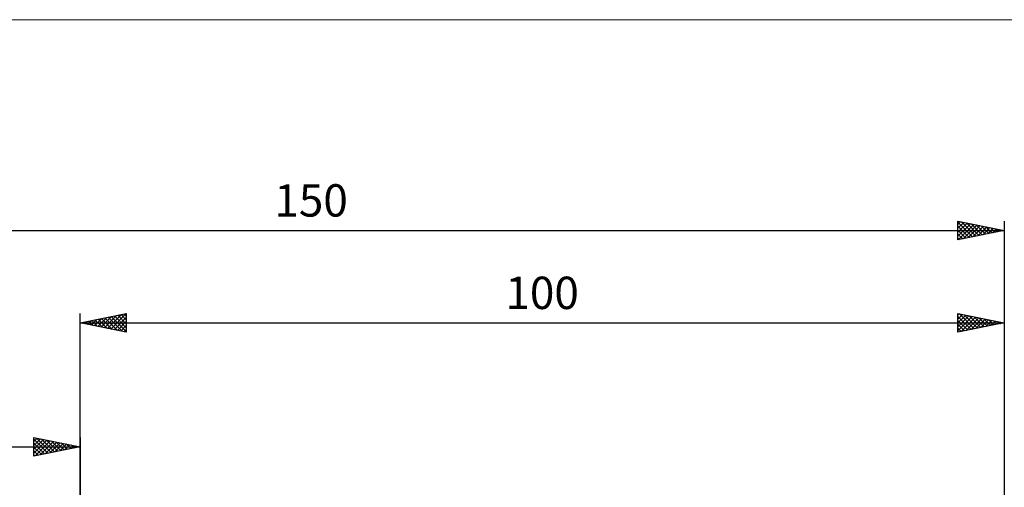
# Model space of a CAD drawing. Units: millimetres. Extents: x -90 to 156, y -68 to 68.
# Drawn here: x -7 to 100, y 18 to 68 of the extents above; entities that cross this region are included whole.
import ezdxf
from ezdxf.enums import TextEntityAlignment as Align

# ---------------------------------------------------------------- set-up
doc = ezdxf.new("R2010")
doc.units = ezdxf.units.MM
doc.header["$LTSCALE"] = 8.05
for name, color, linetype in [('2', 7, 'CONTINUOUS'), ('INFTOTAL', 9, 'CONTINUOUS'), ('SK2', 7, 'CONTINUOUS')]:
    doc.layers.add(name, color=color, linetype=linetype)
doc.styles.get("Standard").update_dxf_attribs({"font": 'Monospac821 BT'})

msp = doc.modelspace()

# ---------------------------------------------------------------- linework, layer by layer
at = {"layer": '2', "color": 7, "linetype": 'CONTINUOUS', "lineweight": 25}
for p, q in [((0, 10), (0, 36.4)), ((0, 35.4), (5, 36.4)), ((2.98, 34.8), (4.48, 36.3)), ((3.34, 34.73), (5, 36.4)), ((4.44, 36.29), (5, 35.73)), ((4.79, 36.36), (5, 36.15)), ((5, 36.4), (5, 34.4)), ((95, 34.4), (95, 36.4)), ((95, 36.4), (100, 35.4)), ((95, 36.24), (95.13, 36.37)), ((95, 35.82), (95.48, 36.3)), ((95, 35.4), (95.84, 36.23)), ((95.15, 36.37), (96.77, 34.75)), ((95.68, 36.26), (97.12, 34.82)), ((100, 36.4), (100, 9)), ((0, 35.4), (100, 35.4)), ((5, 34.4), (0, 35.4)), ((0.16, 35.37), (0.23, 35.45)), ((0.2, 35.44), (0.3, 35.34)), ((0.51, 35.3), (0.76, 35.55)), ((0.55, 35.51), (0.83, 35.23)), ((0.86, 35.23), (1.29, 35.66)), ((0.91, 35.58), (1.36, 35.13)), ((1.22, 35.16), (1.82, 35.76)), ((1.26, 35.65), (1.89, 35.02)), ((1.57, 35.09), (2.35, 35.87)), ((1.61, 35.72), (2.42, 34.92)), ((1.92, 35.02), (2.88, 35.98)), ((1.97, 35.79), (2.95, 34.81)), ((2.28, 34.94), (3.41, 36.08)), ((2.32, 35.86), (3.48, 34.7)), ((2.63, 34.87), (3.94, 36.19)), ((2.67, 35.93), (4.01, 34.6)), ((3.03, 36.01), (4.54, 34.49)), ((3.38, 36.08), (5, 34.46)), ((3.69, 34.66), (5, 35.97)), ((3.73, 36.15), (5, 34.88)), ((4.04, 34.59), (5, 35.55)), ((4.09, 36.22), (5, 35.31)), ((95, 34.97), (96.19, 36.16)), ((95, 36.1), (96.41, 34.68)), ((95, 34.55), (96.54, 36.09)), ((95, 35.67), (96.06, 34.61)), ((100, 35.4), (95, 34.4)), ((95, 35.25), (95.71, 34.54)), ((95.35, 34.47), (96.9, 36.02)), ((95.88, 34.58), (97.25, 35.95)), ((96.21, 36.16), (97.48, 34.9)), ((96.41, 34.68), (97.6, 35.88)), ((96.74, 36.05), (97.83, 34.97)), ((96.94, 34.79), (97.96, 35.81)), ((97.27, 35.95), (98.18, 35.04)), ((97.47, 34.89), (98.31, 35.74)), ((97.8, 35.84), (98.54, 35.11)), ((98, 35), (98.67, 35.67)), ((98.33, 35.73), (98.89, 35.18)), ((98.53, 35.11), (99.02, 35.6)), ((98.86, 35.63), (99.24, 35.25)), ((99.06, 35.21), (99.37, 35.53)), ((99.39, 35.52), (99.6, 35.32)), ((99.59, 35.32), (99.73, 35.45)), ((99.93, 35.41), (99.95, 35.39)), ((4.4, 34.52), (5, 35.12)), ((4.75, 34.45), (5, 34.7)), ((95, 34.82), (95.35, 34.47)), ((95, 34.4), (95, 34.4))]:
    msp.add_line(p, q, dxfattribs=at)
at = {"layer": 'INFTOTAL', "color": 9, "linetype": 'CONTINUOUS', "lineweight": 18}
msp.add_line((156.2, 68.2), (-90.2, 68.2), dxfattribs=at)
at = {"layer": 'SK2', "color": 7, "linetype": 'CONTINUOUS', "lineweight": 25}
for p, q in [((95, 44.4), (95, 46.4)), ((95, 46.4), (100, 45.4)), ((95, 46.06), (95.28, 46.34)), ((95, 46.28), (96.57, 44.71)), ((95, 45.64), (95.64, 46.27)), ((95, 45.21), (95.99, 46.2)), ((95, 44.79), (96.34, 46.13)), ((95, 45.86), (96.21, 44.64)), ((95.04, 44.41), (96.7, 46.06)), ((95.38, 46.32), (96.92, 44.78)), ((95.57, 44.51), (97.05, 45.99)), ((95.91, 46.22), (97.27, 44.85)), ((96.1, 44.62), (97.4, 45.92)), ((96.44, 46.11), (97.63, 44.93)), ((96.63, 44.73), (97.76, 45.85)), ((96.97, 46.01), (97.98, 45)), ((97.5, 45.9), (98.33, 45.07)), ((100, 46.4), (100, 9)), ((-50, 45.4), (100, 45.4)), ((95, 45.43), (95.86, 44.57)), ((100, 45.4), (95, 44.4)), ((95, 45.01), (95.51, 44.5)), ((97.16, 44.83), (98.11, 45.78)), ((97.7, 44.94), (98.46, 45.71)), ((98.03, 45.79), (98.69, 45.14)), ((98.23, 45.05), (98.82, 45.64)), ((98.56, 45.69), (99.04, 45.21)), ((98.76, 45.15), (99.17, 45.57)), ((99.09, 45.58), (99.39, 45.28)), ((99.29, 45.26), (99.52, 45.5)), ((99.62, 45.48), (99.75, 45.35)), ((99.82, 45.36), (99.88, 45.42)), ((95, 44.58), (95.15, 44.43)), ((-5, 21), (-5, 23)), ((-5, 23), (0, 22)), ((-5, 22.58), (-4.65, 22.93)), ((-5, 22.15), (-4.29, 22.86)), ((-5, 22.82), (-3.48, 21.3)), ((-5, 21.73), (-3.94, 22.79)), ((-5, 21.3), (-3.59, 22.72)), ((-5, 22.39), (-3.84, 21.23)), ((-4.85, 21.03), (-3.23, 22.65)), ((-4.7, 22.94), (-3.13, 21.37)), ((-4.32, 21.14), (-2.88, 22.58)), ((-4.17, 22.83), (-2.78, 21.44)), ((-3.79, 21.24), (-2.53, 22.51)), ((-3.64, 22.73), (-2.42, 21.52)), ((-3.26, 21.35), (-2.17, 22.43)), ((-3.1, 22.62), (-2.07, 21.59)), ((-2.57, 22.51), (-1.72, 21.66)), ((-2.04, 22.41), (-1.36, 21.73)), ((0, 23), (0, 10)), ((-50, 22), (0, 22)), ((0, 22), (-5, 21)), ((-5, 21.97), (-4.19, 21.16)), ((-5, 21.55), (-4.54, 21.09)), ((-2.73, 21.45), (-1.82, 22.36)), ((-2.2, 21.56), (-1.47, 22.29)), ((-1.67, 21.67), (-1.11, 22.22)), ((-1.51, 22.3), (-1.01, 21.8)), ((-1.14, 21.77), (-0.76, 22.15)), ((-0.98, 22.2), (-0.66, 21.87)), ((-0.61, 21.88), (-0.4, 22.08)), ((-0.45, 22.09), (-0.3, 21.94)), ((-0.08, 21.98), (-0.05, 22.01)), ((-5, 21.12), (-4.9, 21.02))]:
    msp.add_line(p, q, dxfattribs=at)

# ---------------------------------------------------------------- texts
at = {"layer": '2', "color": 7, "linetype": 'CONTINUOUS', "lineweight": 25}
msp.add_text('100', height=3.5, dxfattribs=at).set_placement((50, 36.9), align=Align.CENTER)
at = {"layer": 'SK2', "color": 7, "linetype": 'CONTINUOUS', "lineweight": 25}
msp.add_text('150', height=3.5, dxfattribs=at).set_placement((25, 46.9), align=Align.CENTER)

doc.saveas('drawing.dxf')
